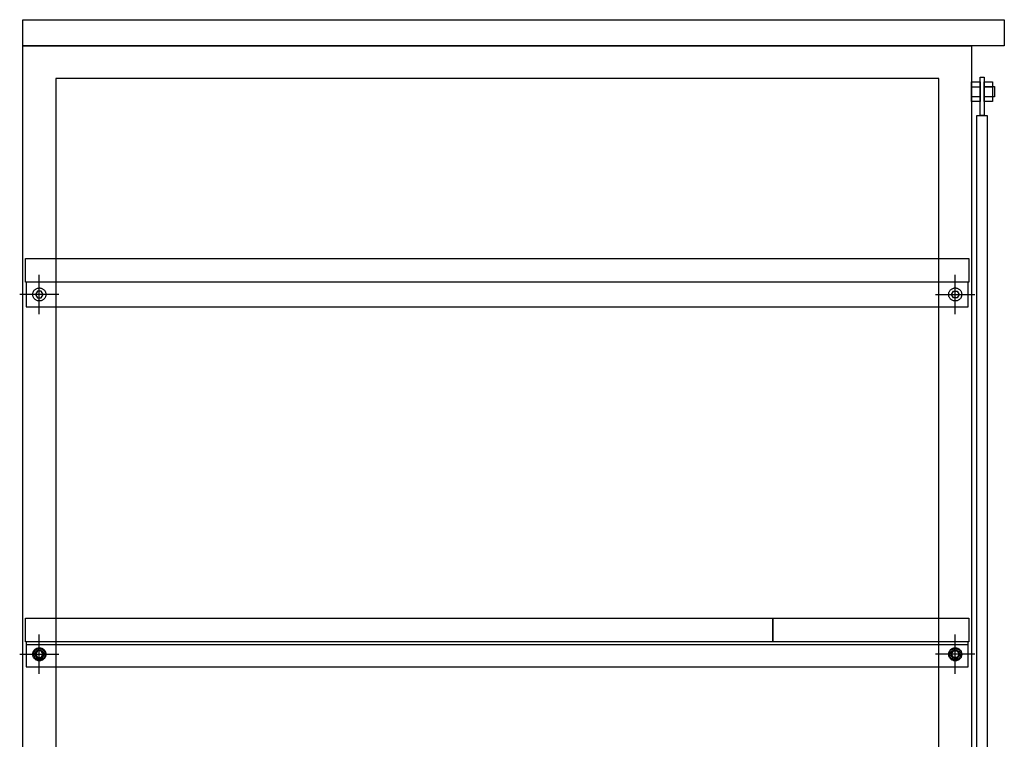
# Model space of a CAD drawing. Extents: x 101953 to 118438, y 11660 to 23201.
# Drawn here: x 105876 to 106628, y 20205 to 20755 of the extents above; entities that cross this region are included whole.
import ezdxf

# ---------------------------------------------------------------- set-up
doc = ezdxf.new("R2010")
doc.units = 0
doc.header["$LTSCALE"] = 20
doc.linetypes.add('______-26', pattern=[6.433334, 4.020834, -0.804167, 0.804167, -0.804167])
doc.layers.get('0').update_dxf_attribs({"linetype": 'CONTINUOUS'})
for name, color, linetype in [('__', 7, 'CONTINUOUS'), ('__-1', 7, 'CONTINUOUS'), ('__-2', 7, 'CONTINUOUS')]:
    doc.layers.add(name, color=color, linetype=linetype)

# ---------------------------------------------------------------- blocks, each defined once
blk = doc.blocks.new('____-74')
at = {"layer": '__-1', "color": 7, "linetype": '______-26'}
for p, q in [((105890.54, 20255), (105890.54, 20285)), ((105875.54, 20270), (105905.54, 20270))]:
    blk.add_line(p, q, dxfattribs=at)
at = {"layer": '__-1', "color": 7, "linetype": 'CONTINUOUS', "flags": 128}
blk.add_lwpolyline([(105893.79, 20270), (105893.77, 20269.68), (105893.72, 20269.37), (105893.65, 20269.06), (105893.54, 20268.76), (105893.4, 20268.47), (105893.24, 20268.19), (105893.05, 20267.94), (105892.83, 20267.7), (105892.6, 20267.49), (105892.34, 20267.3), (105892.07, 20267.13), (105891.78, 20267), (105891.48, 20266.89), (105891.17, 20266.81), (105890.86, 20266.77), (105890.54, 20266.75), (105890.22, 20266.77), (105889.9, 20266.81), (105889.59, 20266.89), (105889.29, 20267), (105889, 20267.13), (105888.73, 20267.3), (105888.47, 20267.49), (105888.24, 20267.7), (105888.02, 20267.94), (105887.83, 20268.19), (105887.67, 20268.47), (105887.53, 20268.76), (105887.43, 20269.06), (105887.35, 20269.37), (105887.3, 20269.68), (105887.29, 20270), (105887.3, 20270.32), (105887.35, 20270.63), (105887.43, 20270.94), (105887.53, 20271.24), (105887.67, 20271.53), (105887.83, 20271.81), (105888.02, 20272.06), (105888.24, 20272.3), (105888.47, 20272.51), (105888.73, 20272.7), (105889, 20272.87), (105889.29, 20273), (105889.59, 20273.11), (105889.9, 20273.19), (105890.22, 20273.23), (105890.54, 20273.25), (105890.86, 20273.23), (105891.17, 20273.19), (105891.48, 20273.11), (105891.78, 20273), (105892.07, 20272.87), (105892.34, 20272.7), (105892.6, 20272.51), (105892.83, 20272.3), (105893.05, 20272.06), (105893.24, 20271.81), (105893.4, 20271.53), (105893.54, 20271.24), (105893.65, 20270.94), (105893.72, 20270.63), (105893.77, 20270.32)], close=True, dxfattribs=at)
blk = doc.blocks.new('____-75')
at = {"layer": '__-1', "color": 7, "linetype": '______-26'}
for p, q in [((106590.54, 20255), (106590.54, 20285)), ((106605.54, 20270), (106575.54, 20270))]:
    blk.add_line(p, q, dxfattribs=at)
at = {"layer": '__-1', "color": 7, "linetype": 'CONTINUOUS', "flags": 128}
blk.add_lwpolyline([(106587.29, 20270), (106587.3, 20270.32), (106587.35, 20270.63), (106587.43, 20270.94), (106587.53, 20271.24), (106587.67, 20271.53), (106587.83, 20271.81), (106588.02, 20272.06), (106588.24, 20272.3), (106588.47, 20272.51), (106588.73, 20272.7), (106589, 20272.87), (106589.29, 20273), (106589.59, 20273.11), (106589.9, 20273.19), (106590.22, 20273.23), (106590.54, 20273.25), (106590.86, 20273.23), (106591.17, 20273.19), (106591.48, 20273.11), (106591.78, 20273), (106592.07, 20272.87), (106592.34, 20272.7), (106592.6, 20272.51), (106592.83, 20272.3), (106593.05, 20272.06), (106593.24, 20271.81), (106593.4, 20271.53), (106593.54, 20271.24), (106593.65, 20270.94), (106593.72, 20270.63), (106593.77, 20270.32), (106593.79, 20270), (106593.77, 20269.68), (106593.72, 20269.37), (106593.65, 20269.06), (106593.54, 20268.76), (106593.4, 20268.47), (106593.24, 20268.19), (106593.05, 20267.94), (106592.83, 20267.7), (106592.6, 20267.49), (106592.34, 20267.3), (106592.07, 20267.13), (106591.78, 20267), (106591.48, 20266.89), (106591.17, 20266.81), (106590.86, 20266.77), (106590.54, 20266.75), (106590.22, 20266.77), (106589.9, 20266.81), (106589.59, 20266.89), (106589.29, 20267), (106589, 20267.13), (106588.73, 20267.3), (106588.47, 20267.49), (106588.24, 20267.7), (106588.02, 20267.94), (106587.83, 20268.19), (106587.67, 20268.47), (106587.53, 20268.76), (106587.43, 20269.06), (106587.35, 20269.37), (106587.3, 20269.68)], close=True, dxfattribs=at)
blk = doc.blocks.new('____-80')
at = {"layer": '__'}
for p, q in [((106612.54, 20703.75), (106619.04, 20703.75)), ((106612.54, 20696.25), (106619.04, 20696.25))]:
    blk.add_line(p, q, dxfattribs=at)
at = {"layer": '__', "flags": 128}
blk.add_lwpolyline([(106612.54, 20707.5), (106619.04, 20707.5), (106619.04, 20692.5), (106612.54, 20692.5)], close=True, dxfattribs=at)
blk = doc.blocks.new('____-81')
at = {"layer": '__'}
for p, q in [((106603.04, 20703.75), (106609.54, 20703.75)), ((106603.04, 20696.25), (106609.54, 20696.25))]:
    blk.add_line(p, q, dxfattribs=at)
at = {"layer": '__', "flags": 128}
blk.add_lwpolyline([(106603.04, 20707.5), (106609.54, 20707.5), (106609.54, 20692.5), (106603.04, 20692.5)], close=True, dxfattribs=at)
blk = doc.blocks.new('____-82')
for p, q in [((105889.09, 20272.5), (105887.65, 20270)), ((105891.98, 20272.5), (105889.09, 20272.5)), ((105893.42, 20270), (105891.98, 20272.5)), ((105887.65, 20270), (105889.09, 20267.5)), ((105889.09, 20267.5), (105891.98, 20267.5)), ((105891.98, 20267.5), (105893.42, 20270))]:
    blk.add_line(p, q)
at = {"flags": 128}
for points in [[(105895.54, 20270), (105895.51, 20269.51), (105895.44, 20269.02), (105895.32, 20268.55), (105895.16, 20268.09), (105894.95, 20267.64), (105894.69, 20267.22), (105894.4, 20266.83), (105894.07, 20266.46), (105893.71, 20266.13), (105893.31, 20265.84), (105892.89, 20265.59), (105892.45, 20265.38), (105891.99, 20265.22), (105891.51, 20265.1), (105891.03, 20265.02), (105890.54, 20265), (105890.05, 20265.02), (105889.56, 20265.1), (105889.09, 20265.22), (105888.62, 20265.38), (105888.18, 20265.59), (105887.76, 20265.84), (105887.36, 20266.13), (105887, 20266.46), (105886.67, 20266.83), (105886.38, 20267.22), (105886.13, 20267.64), (105885.92, 20268.09), (105885.75, 20268.55), (105885.63, 20269.02), (105885.56, 20269.51), (105885.54, 20270), (105885.56, 20270.49), (105885.63, 20270.98), (105885.75, 20271.45), (105885.92, 20271.91), (105886.13, 20272.36), (105886.38, 20272.78), (105886.67, 20273.17), (105887, 20273.54), (105887.36, 20273.87), (105887.76, 20274.16), (105888.18, 20274.41), (105888.62, 20274.62), (105889.09, 20274.78), (105889.56, 20274.9), (105890.05, 20274.98), (105890.54, 20275), (105891.03, 20274.98), (105891.51, 20274.9), (105891.99, 20274.78), (105892.45, 20274.62), (105892.89, 20274.41), (105893.31, 20274.16), (105893.71, 20273.87), (105894.07, 20273.54), (105894.4, 20273.17), (105894.69, 20272.78), (105894.95, 20272.36), (105895.16, 20271.91), (105895.32, 20271.45), (105895.44, 20270.98), (105895.51, 20270.49)], [(105894.84, 20270), (105894.82, 20269.58), (105894.76, 20269.16), (105894.66, 20268.75), (105894.52, 20268.35), (105894.34, 20267.97), (105894.12, 20267.61), (105893.87, 20267.27), (105893.58, 20266.95), (105893.27, 20266.67), (105892.93, 20266.42), (105892.57, 20266.2), (105892.19, 20266.02), (105891.79, 20265.88), (105891.38, 20265.78), (105890.96, 20265.71), (105890.54, 20265.69), (105890.11, 20265.71), (105889.7, 20265.78), (105889.29, 20265.88), (105888.89, 20266.02), (105888.51, 20266.2), (105888.14, 20266.42), (105887.8, 20266.67), (105887.49, 20266.95), (105887.21, 20267.27), (105886.96, 20267.61), (105886.74, 20267.97), (105886.56, 20268.35), (105886.42, 20268.75), (105886.31, 20269.16), (105886.25, 20269.58), (105886.23, 20270), (105886.25, 20270.42), (105886.31, 20270.84), (105886.42, 20271.25), (105886.56, 20271.65), (105886.74, 20272.03), (105886.96, 20272.39), (105887.21, 20272.73), (105887.49, 20273.05), (105887.8, 20273.33), (105888.14, 20273.58), (105888.51, 20273.8), (105888.89, 20273.98), (105889.29, 20274.12), (105889.7, 20274.22), (105890.11, 20274.29), (105890.54, 20274.31), (105890.96, 20274.29), (105891.38, 20274.22), (105891.79, 20274.12), (105892.19, 20273.98), (105892.57, 20273.8), (105892.93, 20273.58), (105893.27, 20273.33), (105893.58, 20273.05), (105893.87, 20272.73), (105894.12, 20272.39), (105894.34, 20272.03), (105894.52, 20271.65), (105894.66, 20271.25), (105894.76, 20270.84), (105894.82, 20270.42)]]:
    blk.add_lwpolyline(points, close=True, dxfattribs=at)
blk = doc.blocks.new('____-83')
for p, q in [((106587.65, 20270), (106589.09, 20272.5)), ((106589.09, 20272.5), (106591.98, 20272.5)), ((106591.98, 20272.5), (106593.42, 20270)), ((106589.09, 20267.5), (106587.65, 20270)), ((106591.98, 20267.5), (106589.09, 20267.5)), ((106593.42, 20270), (106591.98, 20267.5))]:
    blk.add_line(p, q)
at = {"flags": 128}
for points in [[(106585.54, 20270), (106585.56, 20270.49), (106585.63, 20270.98), (106585.75, 20271.45), (106585.92, 20271.91), (106586.13, 20272.36), (106586.38, 20272.78), (106586.67, 20273.17), (106587, 20273.54), (106587.36, 20273.87), (106587.76, 20274.16), (106588.18, 20274.41), (106588.62, 20274.62), (106589.09, 20274.78), (106589.56, 20274.9), (106590.05, 20274.98), (106590.54, 20275), (106591.03, 20274.98), (106591.51, 20274.9), (106591.99, 20274.78), (106592.45, 20274.62), (106592.89, 20274.41), (106593.31, 20274.16), (106593.71, 20273.87), (106594.07, 20273.54), (106594.4, 20273.17), (106594.69, 20272.78), (106594.95, 20272.36), (106595.16, 20271.91), (106595.32, 20271.45), (106595.44, 20270.98), (106595.51, 20270.49), (106595.54, 20270), (106595.51, 20269.51), (106595.44, 20269.02), (106595.32, 20268.55), (106595.16, 20268.09), (106594.95, 20267.64), (106594.69, 20267.22), (106594.4, 20266.83), (106594.07, 20266.46), (106593.71, 20266.13), (106593.31, 20265.84), (106592.89, 20265.59), (106592.45, 20265.38), (106591.99, 20265.22), (106591.51, 20265.1), (106591.03, 20265.02), (106590.54, 20265), (106590.05, 20265.02), (106589.56, 20265.1), (106589.09, 20265.22), (106588.62, 20265.38), (106588.18, 20265.59), (106587.76, 20265.84), (106587.36, 20266.13), (106587, 20266.46), (106586.67, 20266.83), (106586.38, 20267.22), (106586.13, 20267.64), (106585.92, 20268.09), (106585.75, 20268.55), (106585.63, 20269.02), (106585.56, 20269.51)], [(106586.23, 20270), (106586.25, 20270.42), (106586.31, 20270.84), (106586.42, 20271.25), (106586.56, 20271.65), (106586.74, 20272.03), (106586.96, 20272.39), (106587.21, 20272.73), (106587.49, 20273.05), (106587.8, 20273.33), (106588.14, 20273.58), (106588.51, 20273.8), (106588.89, 20273.98), (106589.29, 20274.12), (106589.7, 20274.22), (106590.11, 20274.29), (106590.54, 20274.31), (106590.96, 20274.29), (106591.38, 20274.22), (106591.79, 20274.12), (106592.19, 20273.98), (106592.57, 20273.8), (106592.93, 20273.58), (106593.27, 20273.33), (106593.58, 20273.05), (106593.87, 20272.73), (106594.12, 20272.39), (106594.34, 20272.03), (106594.52, 20271.65), (106594.66, 20271.25), (106594.76, 20270.84), (106594.82, 20270.42), (106594.84, 20270), (106594.82, 20269.58), (106594.76, 20269.16), (106594.66, 20268.75), (106594.52, 20268.35), (106594.34, 20267.97), (106594.12, 20267.61), (106593.87, 20267.27), (106593.58, 20266.95), (106593.27, 20266.67), (106592.93, 20266.42), (106592.57, 20266.2), (106592.19, 20266.02), (106591.79, 20265.88), (106591.38, 20265.78), (106590.96, 20265.71), (106590.54, 20265.69), (106590.11, 20265.71), (106589.7, 20265.78), (106589.29, 20265.88), (106588.89, 20266.02), (106588.51, 20266.2), (106588.14, 20266.42), (106587.8, 20266.67), (106587.49, 20266.95), (106587.21, 20267.27), (106586.96, 20267.61), (106586.74, 20267.97), (106586.56, 20268.35), (106586.42, 20268.75), (106586.31, 20269.16), (106586.25, 20269.58)]]:
    blk.add_lwpolyline(points, close=True, dxfattribs=at)
blk = doc.blocks.new('____-84')
at = {"layer": '__-1', "color": 7, "linetype": '______-26'}
for p, q in [((105890.54, 20255), (105890.54, 20285)), ((105875.54, 20270), (105905.54, 20270))]:
    blk.add_line(p, q, dxfattribs=at)
at = {"layer": '__-1', "color": 7, "linetype": 'CONTINUOUS', "flags": 128}
blk.add_lwpolyline([(105893.79, 20270), (105893.77, 20269.68), (105893.72, 20269.37), (105893.65, 20269.06), (105893.54, 20268.76), (105893.4, 20268.47), (105893.24, 20268.19), (105893.05, 20267.94), (105892.83, 20267.7), (105892.6, 20267.49), (105892.34, 20267.3), (105892.07, 20267.13), (105891.78, 20267), (105891.48, 20266.89), (105891.17, 20266.81), (105890.86, 20266.77), (105890.54, 20266.75), (105890.22, 20266.77), (105889.9, 20266.81), (105889.59, 20266.89), (105889.29, 20267), (105889, 20267.13), (105888.73, 20267.3), (105888.47, 20267.49), (105888.24, 20267.7), (105888.02, 20267.94), (105887.83, 20268.19), (105887.67, 20268.47), (105887.53, 20268.76), (105887.43, 20269.06), (105887.35, 20269.37), (105887.3, 20269.68), (105887.29, 20270), (105887.3, 20270.32), (105887.35, 20270.63), (105887.43, 20270.94), (105887.53, 20271.24), (105887.67, 20271.53), (105887.83, 20271.81), (105888.02, 20272.06), (105888.24, 20272.3), (105888.47, 20272.51), (105888.73, 20272.7), (105889, 20272.87), (105889.29, 20273), (105889.59, 20273.11), (105889.9, 20273.19), (105890.22, 20273.23), (105890.54, 20273.25), (105890.86, 20273.23), (105891.17, 20273.19), (105891.48, 20273.11), (105891.78, 20273), (105892.07, 20272.87), (105892.34, 20272.7), (105892.6, 20272.51), (105892.83, 20272.3), (105893.05, 20272.06), (105893.24, 20271.81), (105893.4, 20271.53), (105893.54, 20271.24), (105893.65, 20270.94), (105893.72, 20270.63), (105893.77, 20270.32)], close=True, dxfattribs=at)
blk = doc.blocks.new('____-85')
at = {"layer": '__-1', "color": 7, "linetype": '______-26'}
for p, q in [((106590.54, 20255), (106590.54, 20285)), ((106605.54, 20270), (106575.54, 20270))]:
    blk.add_line(p, q, dxfattribs=at)
at = {"layer": '__-1', "color": 7, "linetype": 'CONTINUOUS', "flags": 128}
blk.add_lwpolyline([(106587.29, 20270), (106587.3, 20270.32), (106587.35, 20270.63), (106587.43, 20270.94), (106587.53, 20271.24), (106587.67, 20271.53), (106587.83, 20271.81), (106588.02, 20272.06), (106588.24, 20272.3), (106588.47, 20272.51), (106588.73, 20272.7), (106589, 20272.87), (106589.29, 20273), (106589.59, 20273.11), (106589.9, 20273.19), (106590.22, 20273.23), (106590.54, 20273.25), (106590.86, 20273.23), (106591.17, 20273.19), (106591.48, 20273.11), (106591.78, 20273), (106592.07, 20272.87), (106592.34, 20272.7), (106592.6, 20272.51), (106592.83, 20272.3), (106593.05, 20272.06), (106593.24, 20271.81), (106593.4, 20271.53), (106593.54, 20271.24), (106593.65, 20270.94), (106593.72, 20270.63), (106593.77, 20270.32), (106593.79, 20270), (106593.77, 20269.68), (106593.72, 20269.37), (106593.65, 20269.06), (106593.54, 20268.76), (106593.4, 20268.47), (106593.24, 20268.19), (106593.05, 20267.94), (106592.83, 20267.7), (106592.6, 20267.49), (106592.34, 20267.3), (106592.07, 20267.13), (106591.78, 20267), (106591.48, 20266.89), (106591.17, 20266.81), (106590.86, 20266.77), (106590.54, 20266.75), (106590.22, 20266.77), (106589.9, 20266.81), (106589.59, 20266.89), (106589.29, 20267), (106589, 20267.13), (106588.73, 20267.3), (106588.47, 20267.49), (106588.24, 20267.7), (106588.02, 20267.94), (106587.83, 20268.19), (106587.67, 20268.47), (106587.53, 20268.76), (106587.43, 20269.06), (106587.35, 20269.37), (106587.3, 20269.68)], close=True, dxfattribs=at)
blk = doc.blocks.new('____-86')
for p, q in [((105889.09, 20272.5), (105887.65, 20270)), ((105891.98, 20272.5), (105889.09, 20272.5)), ((105893.42, 20270), (105891.98, 20272.5)), ((105887.65, 20270), (105889.09, 20267.5)), ((105889.09, 20267.5), (105891.98, 20267.5)), ((105891.98, 20267.5), (105893.42, 20270))]:
    blk.add_line(p, q)
at = {"flags": 128}
for points in [[(105895.54, 20270), (105895.51, 20269.51), (105895.44, 20269.02), (105895.32, 20268.55), (105895.16, 20268.09), (105894.95, 20267.64), (105894.69, 20267.22), (105894.4, 20266.83), (105894.07, 20266.46), (105893.71, 20266.13), (105893.31, 20265.84), (105892.89, 20265.59), (105892.45, 20265.38), (105891.99, 20265.22), (105891.51, 20265.1), (105891.03, 20265.02), (105890.54, 20265), (105890.05, 20265.02), (105889.56, 20265.1), (105889.09, 20265.22), (105888.62, 20265.38), (105888.18, 20265.59), (105887.76, 20265.84), (105887.36, 20266.13), (105887, 20266.46), (105886.67, 20266.83), (105886.38, 20267.22), (105886.13, 20267.64), (105885.92, 20268.09), (105885.75, 20268.55), (105885.63, 20269.02), (105885.56, 20269.51), (105885.54, 20270), (105885.56, 20270.49), (105885.63, 20270.98), (105885.75, 20271.45), (105885.92, 20271.91), (105886.13, 20272.36), (105886.38, 20272.78), (105886.67, 20273.17), (105887, 20273.54), (105887.36, 20273.87), (105887.76, 20274.16), (105888.18, 20274.41), (105888.62, 20274.62), (105889.09, 20274.78), (105889.56, 20274.9), (105890.05, 20274.98), (105890.54, 20275), (105891.03, 20274.98), (105891.51, 20274.9), (105891.99, 20274.78), (105892.45, 20274.62), (105892.89, 20274.41), (105893.31, 20274.16), (105893.71, 20273.87), (105894.07, 20273.54), (105894.4, 20273.17), (105894.69, 20272.78), (105894.95, 20272.36), (105895.16, 20271.91), (105895.32, 20271.45), (105895.44, 20270.98), (105895.51, 20270.49)], [(105894.84, 20270), (105894.82, 20269.58), (105894.76, 20269.16), (105894.66, 20268.75), (105894.52, 20268.35), (105894.34, 20267.97), (105894.12, 20267.61), (105893.87, 20267.27), (105893.58, 20266.95), (105893.27, 20266.67), (105892.93, 20266.42), (105892.57, 20266.2), (105892.19, 20266.02), (105891.79, 20265.88), (105891.38, 20265.78), (105890.96, 20265.71), (105890.54, 20265.69), (105890.11, 20265.71), (105889.7, 20265.78), (105889.29, 20265.88), (105888.89, 20266.02), (105888.51, 20266.2), (105888.14, 20266.42), (105887.8, 20266.67), (105887.49, 20266.95), (105887.21, 20267.27), (105886.96, 20267.61), (105886.74, 20267.97), (105886.56, 20268.35), (105886.42, 20268.75), (105886.31, 20269.16), (105886.25, 20269.58), (105886.23, 20270), (105886.25, 20270.42), (105886.31, 20270.84), (105886.42, 20271.25), (105886.56, 20271.65), (105886.74, 20272.03), (105886.96, 20272.39), (105887.21, 20272.73), (105887.49, 20273.05), (105887.8, 20273.33), (105888.14, 20273.58), (105888.51, 20273.8), (105888.89, 20273.98), (105889.29, 20274.12), (105889.7, 20274.22), (105890.11, 20274.29), (105890.54, 20274.31), (105890.96, 20274.29), (105891.38, 20274.22), (105891.79, 20274.12), (105892.19, 20273.98), (105892.57, 20273.8), (105892.93, 20273.58), (105893.27, 20273.33), (105893.58, 20273.05), (105893.87, 20272.73), (105894.12, 20272.39), (105894.34, 20272.03), (105894.52, 20271.65), (105894.66, 20271.25), (105894.76, 20270.84), (105894.82, 20270.42)]]:
    blk.add_lwpolyline(points, close=True, dxfattribs=at)
blk = doc.blocks.new('____-87')
for p, q in [((106587.65, 20270), (106589.09, 20272.5)), ((106589.09, 20272.5), (106591.98, 20272.5)), ((106591.98, 20272.5), (106593.42, 20270)), ((106589.09, 20267.5), (106587.65, 20270)), ((106591.98, 20267.5), (106589.09, 20267.5)), ((106593.42, 20270), (106591.98, 20267.5))]:
    blk.add_line(p, q)
at = {"flags": 128}
for points in [[(106585.54, 20270), (106585.56, 20270.49), (106585.63, 20270.98), (106585.75, 20271.45), (106585.92, 20271.91), (106586.13, 20272.36), (106586.38, 20272.78), (106586.67, 20273.17), (106587, 20273.54), (106587.36, 20273.87), (106587.76, 20274.16), (106588.18, 20274.41), (106588.62, 20274.62), (106589.09, 20274.78), (106589.56, 20274.9), (106590.05, 20274.98), (106590.54, 20275), (106591.03, 20274.98), (106591.51, 20274.9), (106591.99, 20274.78), (106592.45, 20274.62), (106592.89, 20274.41), (106593.31, 20274.16), (106593.71, 20273.87), (106594.07, 20273.54), (106594.4, 20273.17), (106594.69, 20272.78), (106594.95, 20272.36), (106595.16, 20271.91), (106595.32, 20271.45), (106595.44, 20270.98), (106595.51, 20270.49), (106595.54, 20270), (106595.51, 20269.51), (106595.44, 20269.02), (106595.32, 20268.55), (106595.16, 20268.09), (106594.95, 20267.64), (106594.69, 20267.22), (106594.4, 20266.83), (106594.07, 20266.46), (106593.71, 20266.13), (106593.31, 20265.84), (106592.89, 20265.59), (106592.45, 20265.38), (106591.99, 20265.22), (106591.51, 20265.1), (106591.03, 20265.02), (106590.54, 20265), (106590.05, 20265.02), (106589.56, 20265.1), (106589.09, 20265.22), (106588.62, 20265.38), (106588.18, 20265.59), (106587.76, 20265.84), (106587.36, 20266.13), (106587, 20266.46), (106586.67, 20266.83), (106586.38, 20267.22), (106586.13, 20267.64), (106585.92, 20268.09), (106585.75, 20268.55), (106585.63, 20269.02), (106585.56, 20269.51)], [(106586.23, 20270), (106586.25, 20270.42), (106586.31, 20270.84), (106586.42, 20271.25), (106586.56, 20271.65), (106586.74, 20272.03), (106586.96, 20272.39), (106587.21, 20272.73), (106587.49, 20273.05), (106587.8, 20273.33), (106588.14, 20273.58), (106588.51, 20273.8), (106588.89, 20273.98), (106589.29, 20274.12), (106589.7, 20274.22), (106590.11, 20274.29), (106590.54, 20274.31), (106590.96, 20274.29), (106591.38, 20274.22), (106591.79, 20274.12), (106592.19, 20273.98), (106592.57, 20273.8), (106592.93, 20273.58), (106593.27, 20273.33), (106593.58, 20273.05), (106593.87, 20272.73), (106594.12, 20272.39), (106594.34, 20272.03), (106594.52, 20271.65), (106594.66, 20271.25), (106594.76, 20270.84), (106594.82, 20270.42), (106594.84, 20270), (106594.82, 20269.58), (106594.76, 20269.16), (106594.66, 20268.75), (106594.52, 20268.35), (106594.34, 20267.97), (106594.12, 20267.61), (106593.87, 20267.27), (106593.58, 20266.95), (106593.27, 20266.67), (106592.93, 20266.42), (106592.57, 20266.2), (106592.19, 20266.02), (106591.79, 20265.88), (106591.38, 20265.78), (106590.96, 20265.71), (106590.54, 20265.69), (106590.11, 20265.71), (106589.7, 20265.78), (106589.29, 20265.88), (106588.89, 20266.02), (106588.51, 20266.2), (106588.14, 20266.42), (106587.8, 20266.67), (106587.49, 20266.95), (106587.21, 20267.27), (106586.96, 20267.61), (106586.74, 20267.97), (106586.56, 20268.35), (106586.42, 20268.75), (106586.31, 20269.16), (106586.25, 20269.58)]]:
    blk.add_lwpolyline(points, close=True, dxfattribs=at)
blk = doc.blocks.new('____-88')
at = {"layer": '__-1', "color": 7, "linetype": '______-26'}
for p, q in [((105890.54, 20255), (105890.54, 20285)), ((105875.54, 20270), (105905.54, 20270))]:
    blk.add_line(p, q, dxfattribs=at)
at = {"layer": '__-1', "color": 7, "linetype": 'CONTINUOUS', "flags": 128}
blk.add_lwpolyline([(105893.79, 20270), (105893.77, 20269.68), (105893.72, 20269.37), (105893.65, 20269.06), (105893.54, 20268.76), (105893.4, 20268.47), (105893.24, 20268.19), (105893.05, 20267.94), (105892.83, 20267.7), (105892.6, 20267.49), (105892.34, 20267.3), (105892.07, 20267.13), (105891.78, 20267), (105891.48, 20266.89), (105891.17, 20266.81), (105890.86, 20266.77), (105890.54, 20266.75), (105890.22, 20266.77), (105889.9, 20266.81), (105889.59, 20266.89), (105889.29, 20267), (105889, 20267.13), (105888.73, 20267.3), (105888.47, 20267.49), (105888.24, 20267.7), (105888.02, 20267.94), (105887.83, 20268.19), (105887.67, 20268.47), (105887.53, 20268.76), (105887.43, 20269.06), (105887.35, 20269.37), (105887.3, 20269.68), (105887.29, 20270), (105887.3, 20270.32), (105887.35, 20270.63), (105887.43, 20270.94), (105887.53, 20271.24), (105887.67, 20271.53), (105887.83, 20271.81), (105888.02, 20272.06), (105888.24, 20272.3), (105888.47, 20272.51), (105888.73, 20272.7), (105889, 20272.87), (105889.29, 20273), (105889.59, 20273.11), (105889.9, 20273.19), (105890.22, 20273.23), (105890.54, 20273.25), (105890.86, 20273.23), (105891.17, 20273.19), (105891.48, 20273.11), (105891.78, 20273), (105892.07, 20272.87), (105892.34, 20272.7), (105892.6, 20272.51), (105892.83, 20272.3), (105893.05, 20272.06), (105893.24, 20271.81), (105893.4, 20271.53), (105893.54, 20271.24), (105893.65, 20270.94), (105893.72, 20270.63), (105893.77, 20270.32)], close=True, dxfattribs=at)
blk = doc.blocks.new('____-89')
at = {"layer": '__-1', "color": 7, "linetype": '______-26'}
for p, q in [((106590.54, 20255), (106590.54, 20285)), ((106605.54, 20270), (106575.54, 20270))]:
    blk.add_line(p, q, dxfattribs=at)
at = {"layer": '__-1', "color": 7, "linetype": 'CONTINUOUS', "flags": 128}
blk.add_lwpolyline([(106587.29, 20270), (106587.3, 20270.32), (106587.35, 20270.63), (106587.43, 20270.94), (106587.53, 20271.24), (106587.67, 20271.53), (106587.83, 20271.81), (106588.02, 20272.06), (106588.24, 20272.3), (106588.47, 20272.51), (106588.73, 20272.7), (106589, 20272.87), (106589.29, 20273), (106589.59, 20273.11), (106589.9, 20273.19), (106590.22, 20273.23), (106590.54, 20273.25), (106590.86, 20273.23), (106591.17, 20273.19), (106591.48, 20273.11), (106591.78, 20273), (106592.07, 20272.87), (106592.34, 20272.7), (106592.6, 20272.51), (106592.83, 20272.3), (106593.05, 20272.06), (106593.24, 20271.81), (106593.4, 20271.53), (106593.54, 20271.24), (106593.65, 20270.94), (106593.72, 20270.63), (106593.77, 20270.32), (106593.79, 20270), (106593.77, 20269.68), (106593.72, 20269.37), (106593.65, 20269.06), (106593.54, 20268.76), (106593.4, 20268.47), (106593.24, 20268.19), (106593.05, 20267.94), (106592.83, 20267.7), (106592.6, 20267.49), (106592.34, 20267.3), (106592.07, 20267.13), (106591.78, 20267), (106591.48, 20266.89), (106591.17, 20266.81), (106590.86, 20266.77), (106590.54, 20266.75), (106590.22, 20266.77), (106589.9, 20266.81), (106589.59, 20266.89), (106589.29, 20267), (106589, 20267.13), (106588.73, 20267.3), (106588.47, 20267.49), (106588.24, 20267.7), (106588.02, 20267.94), (106587.83, 20268.19), (106587.67, 20268.47), (106587.53, 20268.76), (106587.43, 20269.06), (106587.35, 20269.37), (106587.3, 20269.68)], close=True, dxfattribs=at)
blk = doc.blocks.new('____-100')
for p, q in [((105889.09, 20547.5), (105887.65, 20545)), ((105887.65, 20545), (105889.09, 20542.5)), ((105891.98, 20547.5), (105889.09, 20547.5)), ((105893.42, 20545), (105891.98, 20547.5)), ((105891.98, 20542.5), (105893.42, 20545)), ((105889.09, 20542.5), (105891.98, 20542.5))]:
    blk.add_line(p, q)
blk = doc.blocks.new('____-101')
at = {"flags": 128}
blk.add_lwpolyline([(105895.54, 20545), (105895.51, 20544.51), (105895.44, 20544.02), (105895.32, 20543.55), (105895.16, 20543.09), (105894.95, 20542.64), (105894.69, 20542.22), (105894.4, 20541.83), (105894.07, 20541.46), (105893.71, 20541.13), (105893.31, 20540.84), (105892.89, 20540.59), (105892.45, 20540.38), (105891.99, 20540.22), (105891.51, 20540.1), (105891.03, 20540.02), (105890.54, 20540), (105890.05, 20540.02), (105889.56, 20540.1), (105889.09, 20540.22), (105888.62, 20540.38), (105888.18, 20540.59), (105887.76, 20540.84), (105887.36, 20541.13), (105887, 20541.46), (105886.67, 20541.83), (105886.38, 20542.22), (105886.13, 20542.64), (105885.92, 20543.09), (105885.75, 20543.55), (105885.63, 20544.02), (105885.56, 20544.51), (105885.54, 20545), (105885.56, 20545.49), (105885.63, 20545.98), (105885.75, 20546.45), (105885.92, 20546.91), (105886.13, 20547.36), (105886.38, 20547.78), (105886.67, 20548.17), (105887, 20548.54), (105887.36, 20548.87), (105887.76, 20549.16), (105888.18, 20549.41), (105888.62, 20549.62), (105889.09, 20549.78), (105889.56, 20549.9), (105890.05, 20549.98), (105890.54, 20550), (105891.03, 20549.98), (105891.51, 20549.9), (105891.99, 20549.78), (105892.45, 20549.62), (105892.89, 20549.41), (105893.31, 20549.16), (105893.71, 20548.87), (105894.07, 20548.54), (105894.4, 20548.17), (105894.69, 20547.78), (105894.95, 20547.36), (105895.16, 20546.91), (105895.32, 20546.45), (105895.44, 20545.98), (105895.51, 20545.49)], close=True, dxfattribs=at)
at = {"layer": '__-1', "color": 7, "linetype": '______-26'}
for p, q in [((105890.54, 20530), (105890.54, 20560)), ((105905.54, 20545), (105875.54, 20545))]:
    blk.add_line(p, q, dxfattribs=at)
at = {"layer": '__-1', "color": 7}
blk.add_blockref('____-100', (0, 0), dxfattribs=at)
blk = doc.blocks.new('____-102')
for p, q in [((106587.65, 20545), (106589.09, 20547.5)), ((106589.09, 20542.5), (106587.65, 20545)), ((106589.09, 20547.5), (106591.98, 20547.5)), ((106591.98, 20547.5), (106593.42, 20545)), ((106593.42, 20545), (106591.98, 20542.5)), ((106591.98, 20542.5), (106589.09, 20542.5))]:
    blk.add_line(p, q)
blk = doc.blocks.new('____-103')
at = {"flags": 128}
blk.add_lwpolyline([(106585.54, 20545), (106585.56, 20545.49), (106585.63, 20545.98), (106585.75, 20546.45), (106585.92, 20546.91), (106586.13, 20547.36), (106586.38, 20547.78), (106586.67, 20548.17), (106587, 20548.54), (106587.36, 20548.87), (106587.76, 20549.16), (106588.18, 20549.41), (106588.62, 20549.62), (106589.09, 20549.78), (106589.56, 20549.9), (106590.05, 20549.98), (106590.54, 20550), (106591.03, 20549.98), (106591.51, 20549.9), (106591.99, 20549.78), (106592.45, 20549.62), (106592.89, 20549.41), (106593.31, 20549.16), (106593.71, 20548.87), (106594.07, 20548.54), (106594.4, 20548.17), (106594.69, 20547.78), (106594.95, 20547.36), (106595.16, 20546.91), (106595.32, 20546.45), (106595.44, 20545.98), (106595.51, 20545.49), (106595.54, 20545), (106595.51, 20544.51), (106595.44, 20544.02), (106595.32, 20543.55), (106595.16, 20543.09), (106594.95, 20542.64), (106594.69, 20542.22), (106594.4, 20541.83), (106594.07, 20541.46), (106593.71, 20541.13), (106593.31, 20540.84), (106592.89, 20540.59), (106592.45, 20540.38), (106591.99, 20540.22), (106591.51, 20540.1), (106591.03, 20540.02), (106590.54, 20540), (106590.05, 20540.02), (106589.56, 20540.1), (106589.09, 20540.22), (106588.62, 20540.38), (106588.18, 20540.59), (106587.76, 20540.84), (106587.36, 20541.13), (106587, 20541.46), (106586.67, 20541.83), (106586.38, 20542.22), (106586.13, 20542.64), (106585.92, 20543.09), (106585.75, 20543.55), (106585.63, 20544.02), (106585.56, 20544.51)], close=True, dxfattribs=at)
at = {"layer": '__-1', "color": 7, "linetype": '______-26'}
for p, q in [((106590.54, 20530), (106590.54, 20560)), ((106575.54, 20545), (106605.54, 20545))]:
    blk.add_line(p, q, dxfattribs=at)
at = {"layer": '__-1', "color": 7}
blk.add_blockref('____-102', (0, 0), dxfattribs=at)
blk = doc.blocks.new('____-127')
at = {"layer": '__', "flags": 128}
for points in [[(105878.037, 20755), (106628.037, 20755), (106628.037, 20735), (105878.037, 20735)], [(105878.037, 20735), (106603.037, 20735), (106603.037, 19930), (106578.037, 19930), (106578.037, 20710), (105903.037, 20710), (105903.037, 19930), (105878.037, 19930)], [(106612.537, 20711.035), (106612.537, 20681.876), (106609.537, 20681.876), (106609.537, 20711.035)], [(106612.537, 20704), (106620.537, 20704), (106620.537, 20696), (106612.537, 20696)], [(106607.037, 20681.876), (106615.037, 20681.876), (106615.037, 19978.124), (106607.037, 19978.124)], [(105880.537, 20535.5), (106600.537, 20535.5), (106600.537, 20554.5), (105880.537, 20554.5)], [(105880.537, 20260.5), (106600.537, 20260.5), (106600.537, 20279.5), (105880.537, 20279.5)], [(105880.537, 20260.5), (106600.537, 20260.5), (106600.537, 20279.5), (105880.537, 20279.5)], [(105880.537, 20277.5), (106600.537, 20277.5), (106600.537, 20279.5), (105880.537, 20279.5)]]:
    blk.add_lwpolyline(points, close=True, dxfattribs=at)
at = {"layer": '__-2', "flags": 128}
for points in [[(105880.037, 20572.5), (106601.037, 20572.5), (106601.037, 20554.5), (105880.037, 20554.5)], [(105880.037, 20297.5), (106451.037, 20297.5), (106451.037, 20279.5), (105880.037, 20279.5)], [(106451.037, 20297.5), (106601.037, 20297.5), (106601.037, 20279.5), (106451.037, 20279.5)]]:
    blk.add_lwpolyline(points, close=True, dxfattribs=at)
at = {"layer": '__', "color": 7}
for name in ['____-81', '____-80']:
    blk.add_blockref(name, (0, 0), dxfattribs=at)
at = {"layer": '__-1', "color": 7}
for name in ['____-101', '____-103', '____-74', '____-84', '____-88', '____-75', '____-85', '____-89', '____-82', '____-86', '____-83', '____-87']:
    blk.add_blockref(name, (0, 0), dxfattribs=at)
blk = doc.blocks.new('_1_20___2D-1')
at = {"layer": '__-1', "color": 7}
blk.add_blockref('____-127', (0, 0), dxfattribs=at)

msp = doc.modelspace()

# ---------------------------------------------------------------- block references
at = {"layer": '__-1', "color": 7}
msp.add_blockref('_1_20___2D-1', (0, 0), dxfattribs=at)

doc.saveas('drawing.dxf')
